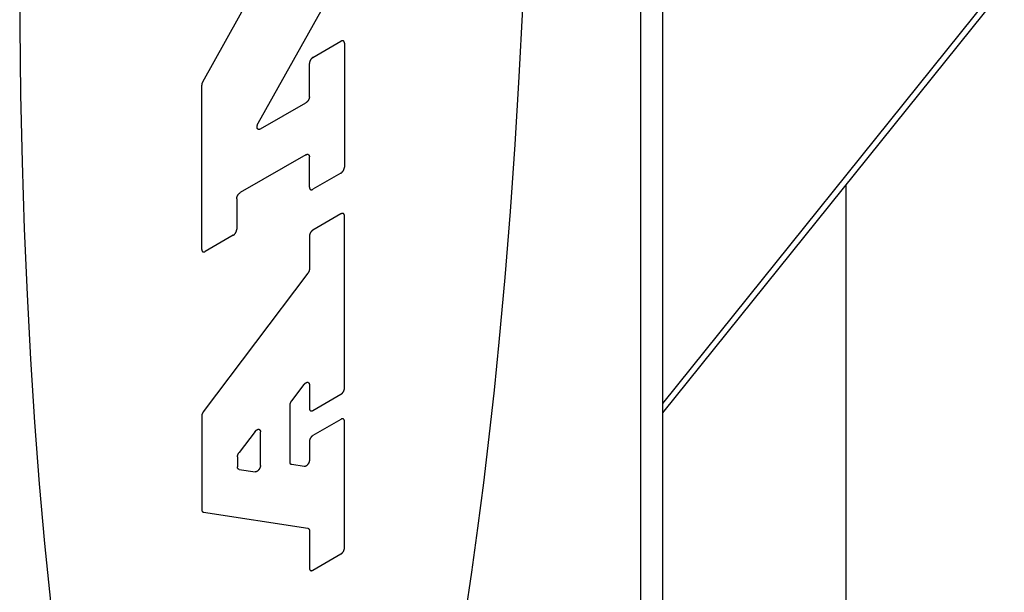
# Model space of a CAD drawing. Units: inches. Extents: x 0.4 to 16.6, y 0.6 to 10.4.
# Drawn here: x 14.3 to 14.6, y 7.7 to 7.8 of the extents above; entities that cross this region are included whole.
import ezdxf

# ---------------------------------------------------------------- set-up
doc = ezdxf.new("R2010")
doc.units = ezdxf.units.IN
doc.header["$LTSCALE"] = 0.935
doc.header["$MEASUREMENT"] = 0
doc.layers.get('0').update_dxf_attribs({"linetype": 'CONTINUOUS'})

msp = doc.modelspace()

# ---------------------------------------------------------------- linework, layer by layer
at = {"color": 7, "linetype": 'CONTINUOUS'}
for p, q in [((14.49169, 7.44923), (14.49169, 8.46182)), ((14.3726, 7.827), (14.39359, 7.86451)), ((14.40903, 7.85572), (14.38691, 7.81618)), ((14.49169, 7.74138), (14.57999, 7.85123)), ((14.40112, 7.8333), (14.40838, 7.83749)), ((14.40928, 7.83697), (14.40928, 7.80496)), ((14.40021, 7.82314), (14.40021, 7.83173)), ((14.37235, 7.78363), (14.37235, 7.82613)), ((14.38757, 7.81479), (14.39931, 7.82156)), ((14.39931, 7.80813), (14.38232, 7.79833)), ((14.40021, 7.79972), (14.40021, 7.80761)), ((14.40838, 7.80339), (14.40112, 7.7992)), ((14.53908, 7.56625), (14.53908, 7.80033)), ((14.38142, 7.79676), (14.38142, 7.78887)), ((14.40838, 7.79283), (14.40112, 7.78864)), ((14.40928, 7.74776), (14.40928, 7.7923)), ((14.38051, 7.7873), (14.37326, 7.78311)), ((14.40021, 7.78707), (14.40021, 7.7786)), ((14.3998, 7.77748), (14.37276, 7.74167)), ((14.39563, 7.74449), (14.39882, 7.74871)), ((14.40021, 7.74864), (14.40021, 7.74253)), ((14.40112, 7.742), (14.40838, 7.74619)), ((14.39522, 7.72862), (14.39522, 7.74338)), ((14.37235, 7.74055), (14.37235, 7.71636)), ((14.40838, 7.7397), (14.40112, 7.73552)), ((14.40928, 7.70645), (14.40928, 7.73918)), ((14.38614, 7.73656), (14.38203, 7.73112)), ((14.38754, 7.72779), (14.38754, 7.73649)), ((14.40021, 7.73395), (14.40021, 7.72917)), ((14.38162, 7.73), (14.38162, 7.72738)), ((14.38204, 7.72674), (14.38615, 7.7261)), ((14.39882, 7.72748), (14.39564, 7.72798)), ((14.37277, 7.71572), (14.39979, 7.71152)), ((14.40021, 7.71088), (14.40021, 7.70121)), ((14.40112, 7.70069), (14.40838, 7.70488))]:
    msp.add_line(p, q, dxfattribs=at)
at = {"color": 9, "linetype": 'CONTINUOUS'}
for p, q in [((14.48593, 7.4412), (14.48593, 8.45379)), ((14.49169, 7.74381), (14.57942, 7.85295)), ((14.53908, 7.56605), (14.53908, 7.80033))]:
    msp.add_line(p, q, dxfattribs=at)
at = {"color": 7, "linetype": 'CONTINUOUS'}
for points in [[(14.32526, 7.8681), (14.32526, 7.84136), (14.32547, 7.8237), (14.32586, 7.80621), (14.32642, 7.78895), (14.32715, 7.77196), (14.32804, 7.75529), (14.3291, 7.73897), (14.33032, 7.72306), (14.3317, 7.70759), (14.33324, 7.6926)], [(14.4406, 7.68911), (14.44224, 7.70021), (14.44382, 7.71159), (14.44531, 7.72325), (14.44673, 7.73514), (14.44806, 7.74728), (14.44931, 7.75962), (14.45085, 7.77638), (14.45223, 7.79344), (14.45345, 7.81077), (14.45451, 7.82831), (14.4554, 7.84601)], [(14.40928, 7.83697), (14.40928, 7.837), (14.40928, 7.83703), (14.40928, 7.83707), (14.40927, 7.8371), (14.40927, 7.83713), (14.40926, 7.83716), (14.40926, 7.83719), (14.40925, 7.83722), (14.40924, 7.83725), (14.40923, 7.83727), (14.40922, 7.8373), (14.40921, 7.83733), (14.4092, 7.83735), (14.40919, 7.83737), (14.40918, 7.8374), (14.40916, 7.83742), (14.40915, 7.83744), (14.40913, 7.83746), (14.40911, 7.83748), (14.40909, 7.83749), (14.40908, 7.83751), (14.40906, 7.83753), (14.40904, 7.83754), (14.40902, 7.83755), (14.409, 7.83756), (14.40897, 7.83757), (14.40895, 7.83758), (14.40893, 7.83759), (14.4089, 7.8376), (14.40888, 7.8376), (14.40885, 7.83761), (14.40883, 7.83761), (14.4088, 7.83761), (14.40878, 7.83761), (14.40875, 7.83761), (14.40872, 7.83761), (14.40869, 7.83761), (14.40867, 7.8376), (14.40864, 7.8376), (14.40861, 7.83759), (14.40858, 7.83758), (14.40855, 7.83757), (14.40852, 7.83756), (14.40849, 7.83755), (14.40846, 7.83754), (14.40843, 7.83752), (14.40841, 7.83751), (14.40838, 7.83749)], [(14.40112, 7.8333), (14.40109, 7.83328), (14.40106, 7.83326), (14.40103, 7.83324), (14.401, 7.83322), (14.40097, 7.8332), (14.40094, 7.83318), (14.40092, 7.83315), (14.40089, 7.83313), (14.40086, 7.8331), (14.40083, 7.83308), (14.4008, 7.83305), (14.40077, 7.83302), (14.40075, 7.83299), (14.40072, 7.83296), (14.40069, 7.83293), (14.40067, 7.8329), (14.40064, 7.83287), (14.40062, 7.83283), (14.40059, 7.8328), (14.40057, 7.83277), (14.40055, 7.83273), (14.40052, 7.8327), (14.4005, 7.83266), (14.40048, 7.83262), (14.40046, 7.83259), (14.40044, 7.83255), (14.40042, 7.83251), (14.4004, 7.83248), (14.40038, 7.83244), (14.40037, 7.8324), (14.40035, 7.83236), (14.40034, 7.83232), (14.40032, 7.83229), (14.40031, 7.83225), (14.4003, 7.83221), (14.40028, 7.83217), (14.40027, 7.83213), (14.40026, 7.83209), (14.40025, 7.83206), (14.40025, 7.83202), (14.40024, 7.83198), (14.40023, 7.83194), (14.40023, 7.83191), (14.40022, 7.83187), (14.40022, 7.83184), (14.40022, 7.8318), (14.40021, 7.83177), (14.40021, 7.83173)], [(14.3726, 7.827), (14.37259, 7.82697), (14.37257, 7.82695), (14.37256, 7.82692), (14.37255, 7.8269), (14.37253, 7.82687), (14.37252, 7.82684), (14.37251, 7.82682), (14.3725, 7.82679), (14.37249, 7.82676), (14.37247, 7.82673), (14.37246, 7.82671), (14.37245, 7.82668), (14.37244, 7.82665), (14.37244, 7.82663), (14.37243, 7.8266), (14.37242, 7.82657), (14.37241, 7.82655), (14.3724, 7.82652), (14.3724, 7.82649), (14.37239, 7.82647), (14.37238, 7.82644), (14.37238, 7.82641), (14.37237, 7.82639), (14.37237, 7.82636), (14.37237, 7.82633), (14.37236, 7.82631), (14.37236, 7.82628), (14.37236, 7.82626), (14.37235, 7.82623), (14.37235, 7.82621), (14.37235, 7.82618), (14.37235, 7.82616), (14.37235, 7.82613)], [(14.40021, 7.82314), (14.40021, 7.8231), (14.40021, 7.82307), (14.40021, 7.82303), (14.40021, 7.82299), (14.4002, 7.82296), (14.4002, 7.82292), (14.40019, 7.82288), (14.40018, 7.82285), (14.40018, 7.82281), (14.40017, 7.82277), (14.40016, 7.82273), (14.40015, 7.82269), (14.40013, 7.82266), (14.40012, 7.82262), (14.40011, 7.82258), (14.40009, 7.82254), (14.40008, 7.8225), (14.40006, 7.82247), (14.40004, 7.82243), (14.40003, 7.82239), (14.40001, 7.82235), (14.39999, 7.82232), (14.39997, 7.82228), (14.39995, 7.82224), (14.39993, 7.82221), (14.39991, 7.82217), (14.39988, 7.82213), (14.39986, 7.8221), (14.39984, 7.82207), (14.39981, 7.82203), (14.39979, 7.822), (14.39976, 7.82197), (14.39974, 7.82194), (14.39971, 7.8219), (14.39968, 7.82187), (14.39965, 7.82185), (14.39963, 7.82182), (14.3996, 7.82179), (14.39957, 7.82176), (14.39954, 7.82174), (14.39951, 7.82171), (14.39948, 7.82169), (14.39946, 7.82166), (14.39943, 7.82164), (14.3994, 7.82162), (14.39937, 7.8216), (14.39934, 7.82158), (14.39931, 7.82156)], [(14.38757, 7.81479), (14.38753, 7.81477), (14.3875, 7.81475), (14.38746, 7.81473), (14.38743, 7.81472), (14.38739, 7.81471), (14.38736, 7.81469), (14.38732, 7.81468), (14.38729, 7.81468), (14.38726, 7.81467), (14.38722, 7.81467), (14.38719, 7.81466), (14.38716, 7.81466), (14.38713, 7.81466), (14.3871, 7.81467), (14.38707, 7.81467), (14.38704, 7.81468), (14.38701, 7.81469), (14.38698, 7.8147), (14.38696, 7.81471), (14.38693, 7.81472), (14.38691, 7.81474), (14.38688, 7.81475), (14.38686, 7.81477), (14.38684, 7.81479), (14.38682, 7.81481), (14.3868, 7.81483), (14.38678, 7.81486), (14.38676, 7.81488), (14.38675, 7.81491), (14.38673, 7.81494), (14.38672, 7.81497), (14.38671, 7.815), (14.3867, 7.81503), (14.38669, 7.81507), (14.38668, 7.8151), (14.38667, 7.81514), (14.38667, 7.81518), (14.38666, 7.81521), (14.38666, 7.81525), (14.38666, 7.81529), (14.38666, 7.81533), (14.38666, 7.81538), (14.38666, 7.81542), (14.38667, 7.81546), (14.38667, 7.8155), (14.38668, 7.81555), (14.38669, 7.81559), (14.3867, 7.81564), (14.38671, 7.81568), (14.38672, 7.81573), (14.38674, 7.81577), (14.38675, 7.81582), (14.38677, 7.81586), (14.38678, 7.81591), (14.3868, 7.81595), (14.38682, 7.816), (14.38684, 7.81604), (14.38686, 7.81609), (14.38689, 7.81613), (14.38691, 7.81618)], [(14.39931, 7.80813), (14.39934, 7.80815), (14.39937, 7.80816), (14.3994, 7.80818), (14.39943, 7.80819), (14.39946, 7.8082), (14.39948, 7.80821), (14.39951, 7.80822), (14.39954, 7.80823), (14.39957, 7.80824), (14.3996, 7.80825), (14.39963, 7.80825), (14.39965, 7.80825), (14.39968, 7.80826), (14.39971, 7.80826), (14.39974, 7.80826), (14.39976, 7.80825), (14.39979, 7.80825), (14.39981, 7.80825), (14.39984, 7.80824), (14.39986, 7.80823), (14.39988, 7.80823), (14.39991, 7.80822), (14.39993, 7.80821), (14.39995, 7.8082), (14.39997, 7.80818), (14.39999, 7.80817), (14.40001, 7.80815), (14.40003, 7.80814), (14.40004, 7.80812), (14.40006, 7.8081), (14.40008, 7.80808), (14.40009, 7.80806), (14.40011, 7.80804), (14.40012, 7.80802), (14.40013, 7.80799), (14.40015, 7.80797), (14.40016, 7.80794), (14.40017, 7.80792), (14.40018, 7.80789), (14.40018, 7.80786), (14.40019, 7.80783), (14.4002, 7.8078), (14.4002, 7.80777), (14.40021, 7.80774), (14.40021, 7.80771), (14.40021, 7.80768), (14.40021, 7.80764), (14.40021, 7.80761)], [(14.40838, 7.80339), (14.40841, 7.8034), (14.40843, 7.80342), (14.40846, 7.80344), (14.40849, 7.80346), (14.40852, 7.80348), (14.40855, 7.80351), (14.40858, 7.80353), (14.40861, 7.80356), (14.40864, 7.80358), (14.40867, 7.80361), (14.40869, 7.80364), (14.40872, 7.80367), (14.40875, 7.80369), (14.40878, 7.80372), (14.4088, 7.80376), (14.40883, 7.80379), (14.40885, 7.80382), (14.40888, 7.80385), (14.4089, 7.80389), (14.40893, 7.80392), (14.40895, 7.80396), (14.40897, 7.80399), (14.409, 7.80403), (14.40902, 7.80406), (14.40904, 7.8041), (14.40906, 7.80414), (14.40908, 7.80417), (14.40909, 7.80421), (14.40911, 7.80425), (14.40913, 7.80429), (14.40915, 7.80432), (14.40916, 7.80436), (14.40918, 7.8044), (14.40919, 7.80444), (14.4092, 7.80448), (14.40921, 7.80452), (14.40922, 7.80455), (14.40923, 7.80459), (14.40924, 7.80463), (14.40925, 7.80467), (14.40926, 7.8047), (14.40926, 7.80474), (14.40927, 7.80478), (14.40927, 7.80481), (14.40928, 7.80485), (14.40928, 7.80489), (14.40928, 7.80492), (14.40928, 7.80496)], [(14.38142, 7.79676), (14.38142, 7.79679), (14.38142, 7.79683), (14.38142, 7.79686), (14.38143, 7.7969), (14.38143, 7.79693), (14.38144, 7.79697), (14.38144, 7.79701), (14.38145, 7.79705), (14.38146, 7.79708), (14.38147, 7.79712), (14.38148, 7.79716), (14.38149, 7.7972), (14.3815, 7.79724), (14.38151, 7.79727), (14.38152, 7.79731), (14.38154, 7.79735), (14.38155, 7.79739), (14.38157, 7.79743), (14.38159, 7.79746), (14.38161, 7.7975), (14.38162, 7.79754), (14.38164, 7.79758), (14.38166, 7.79761), (14.38168, 7.79765), (14.3817, 7.79769), (14.38173, 7.79772), (14.38175, 7.79776), (14.38177, 7.79779), (14.3818, 7.79783), (14.38182, 7.79786), (14.38185, 7.79789), (14.38187, 7.79793), (14.3819, 7.79796), (14.38192, 7.79799), (14.38195, 7.79802), (14.38198, 7.79805), (14.38201, 7.79808), (14.38203, 7.7981), (14.38206, 7.79813), (14.38209, 7.79816), (14.38212, 7.79818), (14.38215, 7.79821), (14.38218, 7.79823), (14.38221, 7.79825), (14.38224, 7.79827), (14.38227, 7.79829), (14.38229, 7.79831), (14.38232, 7.79833)], [(14.40021, 7.79972), (14.40021, 7.79969), (14.40022, 7.79965), (14.40022, 7.79962), (14.40022, 7.79959), (14.40023, 7.79956), (14.40023, 7.79953), (14.40024, 7.7995), (14.40025, 7.79947), (14.40025, 7.79944), (14.40026, 7.79941), (14.40027, 7.79939), (14.40028, 7.79936), (14.4003, 7.79934), (14.40031, 7.79931), (14.40032, 7.79929), (14.40034, 7.79927), (14.40035, 7.79925), (14.40037, 7.79923), (14.40038, 7.79921), (14.4004, 7.79919), (14.40042, 7.79918), (14.40044, 7.79916), (14.40046, 7.79915), (14.40048, 7.79913), (14.4005, 7.79912), (14.40052, 7.79911), (14.40055, 7.7991), (14.40057, 7.79909), (14.40059, 7.79909), (14.40062, 7.79908), (14.40064, 7.79908), (14.40067, 7.79908), (14.40069, 7.79907), (14.40072, 7.79907), (14.40075, 7.79907), (14.40077, 7.79908), (14.4008, 7.79908), (14.40083, 7.79908), (14.40086, 7.79909), (14.40089, 7.7991), (14.40092, 7.79911), (14.40094, 7.79912), (14.40097, 7.79913), (14.401, 7.79914), (14.40103, 7.79915), (14.40106, 7.79917), (14.40109, 7.79918), (14.40112, 7.7992)], [(14.40928, 7.7923), (14.40928, 7.79234), (14.40928, 7.79237), (14.40928, 7.7924), (14.40927, 7.79243), (14.40927, 7.79247), (14.40926, 7.7925), (14.40926, 7.79253), (14.40925, 7.79256), (14.40924, 7.79258), (14.40923, 7.79261), (14.40922, 7.79264), (14.40921, 7.79266), (14.4092, 7.79269), (14.40919, 7.79271), (14.40918, 7.79273), (14.40916, 7.79276), (14.40915, 7.79278), (14.40913, 7.7928), (14.40911, 7.79281), (14.40909, 7.79283), (14.40908, 7.79285), (14.40906, 7.79286), (14.40904, 7.79288), (14.40902, 7.79289), (14.409, 7.7929), (14.40897, 7.79291), (14.40895, 7.79292), (14.40893, 7.79293), (14.4089, 7.79294), (14.40888, 7.79294), (14.40885, 7.79294), (14.40883, 7.79295), (14.4088, 7.79295), (14.40878, 7.79295), (14.40875, 7.79295), (14.40872, 7.79295), (14.40869, 7.79294), (14.40867, 7.79294), (14.40864, 7.79293), (14.40861, 7.79293), (14.40858, 7.79292), (14.40855, 7.79291), (14.40852, 7.7929), (14.40849, 7.79289), (14.40846, 7.79287), (14.40843, 7.79286), (14.40841, 7.79284), (14.40838, 7.79283)], [(14.38051, 7.7873), (14.38054, 7.78732), (14.38057, 7.78733), (14.3806, 7.78735), (14.38063, 7.78738), (14.38066, 7.7874), (14.38069, 7.78742), (14.38072, 7.78744), (14.38075, 7.78747), (14.38077, 7.7875), (14.3808, 7.78752), (14.38083, 7.78755), (14.38086, 7.78758), (14.38089, 7.78761), (14.38091, 7.78764), (14.38094, 7.78767), (14.38096, 7.7877), (14.38099, 7.78773), (14.38101, 7.78777), (14.38104, 7.7878), (14.38106, 7.78783), (14.38109, 7.78787), (14.38111, 7.7879), (14.38113, 7.78794), (14.38115, 7.78797), (14.38117, 7.78801), (14.38119, 7.78805), (14.38121, 7.78809), (14.38123, 7.78812), (14.38125, 7.78816), (14.38126, 7.7882), (14.38128, 7.78824), (14.3813, 7.78827), (14.38131, 7.78831), (14.38132, 7.78835), (14.38134, 7.78839), (14.38135, 7.78843), (14.38136, 7.78847), (14.38137, 7.7885), (14.38138, 7.78854), (14.38139, 7.78858), (14.38139, 7.78862), (14.3814, 7.78865), (14.38141, 7.78869), (14.38141, 7.78873), (14.38141, 7.78876), (14.38142, 7.7888), (14.38142, 7.78883), (14.38142, 7.78887)], [(14.40112, 7.78864), (14.40109, 7.78862), (14.40106, 7.7886), (14.40103, 7.78858), (14.401, 7.78856), (14.40097, 7.78854), (14.40094, 7.78852), (14.40092, 7.78849), (14.40089, 7.78847), (14.40086, 7.78844), (14.40083, 7.78841), (14.4008, 7.78839), (14.40077, 7.78836), (14.40075, 7.78833), (14.40072, 7.7883), (14.40069, 7.78827), (14.40067, 7.78824), (14.40064, 7.7882), (14.40062, 7.78817), (14.40059, 7.78814), (14.40057, 7.7881), (14.40055, 7.78807), (14.40052, 7.78803), (14.4005, 7.788), (14.40048, 7.78796), (14.40046, 7.78792), (14.40044, 7.78789), (14.40042, 7.78785), (14.4004, 7.78781), (14.40038, 7.78778), (14.40037, 7.78774), (14.40035, 7.7877), (14.40034, 7.78766), (14.40032, 7.78762), (14.40031, 7.78758), (14.4003, 7.78755), (14.40028, 7.78751), (14.40027, 7.78747), (14.40026, 7.78743), (14.40025, 7.78739), (14.40025, 7.78736), (14.40024, 7.78732), (14.40023, 7.78728), (14.40023, 7.78725), (14.40022, 7.78721), (14.40022, 7.78717), (14.40022, 7.78714), (14.40021, 7.7871), (14.40021, 7.78707)], [(14.37235, 7.78363), (14.37235, 7.7836), (14.37235, 7.78357), (14.37235, 7.78353), (14.37236, 7.7835), (14.37236, 7.78347), (14.37237, 7.78344), (14.37237, 7.78341), (14.37238, 7.78338), (14.37239, 7.78335), (14.3724, 7.78332), (14.37241, 7.7833), (14.37242, 7.78327), (14.37243, 7.78325), (14.37244, 7.78322), (14.37246, 7.7832), (14.37247, 7.78318), (14.37249, 7.78316), (14.3725, 7.78314), (14.37252, 7.78312), (14.37254, 7.7831), (14.37256, 7.78309), (14.37258, 7.78307), (14.3726, 7.78306), (14.37262, 7.78305), (14.37264, 7.78303), (14.37266, 7.78302), (14.37268, 7.78302), (14.3727, 7.78301), (14.37273, 7.783), (14.37275, 7.783), (14.37278, 7.78299), (14.3728, 7.78299), (14.37283, 7.78299), (14.37286, 7.78299), (14.37288, 7.78299), (14.37291, 7.78299), (14.37294, 7.78299), (14.37297, 7.783), (14.37299, 7.783), (14.37302, 7.78301), (14.37305, 7.78302), (14.37308, 7.78303), (14.37311, 7.78304), (14.37314, 7.78305), (14.37317, 7.78306), (14.3732, 7.78308), (14.37323, 7.78309), (14.37326, 7.78311)], [(14.40021, 7.7786), (14.40021, 7.77857), (14.40021, 7.77855), (14.40021, 7.77852), (14.40021, 7.77849), (14.40021, 7.77846), (14.4002, 7.77843), (14.4002, 7.77841), (14.4002, 7.77838), (14.40019, 7.77835), (14.40019, 7.77832), (14.40018, 7.77829), (14.40017, 7.77826), (14.40016, 7.77823), (14.40016, 7.7782), (14.40015, 7.77817), (14.40014, 7.77814), (14.40013, 7.77811), (14.40012, 7.77808), (14.40011, 7.77805), (14.4001, 7.77802), (14.40009, 7.77799), (14.40007, 7.77796), (14.40006, 7.77793), (14.40005, 7.7779), (14.40004, 7.77787), (14.40002, 7.77784), (14.40001, 7.77781), (14.39999, 7.77778), (14.39998, 7.77776), (14.39996, 7.77773), (14.39994, 7.7777), (14.39993, 7.77767), (14.39991, 7.77764), (14.39989, 7.77761), (14.39988, 7.77759), (14.39986, 7.77756), (14.39984, 7.77753), (14.39982, 7.77751), (14.3998, 7.77748)], [(14.39882, 7.74871), (14.39884, 7.74875), (14.39887, 7.74878), (14.3989, 7.74882), (14.39893, 7.74885), (14.39896, 7.74888), (14.39899, 7.74891), (14.39902, 7.74894), (14.39905, 7.74897), (14.39908, 7.749), (14.39911, 7.74903), (14.39914, 7.74905), (14.39918, 7.74908), (14.39921, 7.7491), (14.39924, 7.74912), (14.39927, 7.74914), (14.39931, 7.74916), (14.39934, 7.74918), (14.39937, 7.7492), (14.3994, 7.74921), (14.39943, 7.74923), (14.39947, 7.74924), (14.3995, 7.74925), (14.39953, 7.74926), (14.39956, 7.74927), (14.39959, 7.74928), (14.39962, 7.74928), (14.39965, 7.74928), (14.39968, 7.74929), (14.39971, 7.74929), (14.39974, 7.74929), (14.39977, 7.74928), (14.3998, 7.74928), (14.39982, 7.74928), (14.39985, 7.74927), (14.39988, 7.74926), (14.3999, 7.74925), (14.39992, 7.74924), (14.39995, 7.74923), (14.39997, 7.74922), (14.39999, 7.7492), (14.40001, 7.74918), (14.40003, 7.74917), (14.40005, 7.74915), (14.40007, 7.74912), (14.40009, 7.7491), (14.4001, 7.74908), (14.40012, 7.74906), (14.40013, 7.74903), (14.40014, 7.749), (14.40016, 7.74897), (14.40017, 7.74895), (14.40018, 7.74892), (14.40019, 7.74888), (14.40019, 7.74885), (14.4002, 7.74882), (14.4002, 7.74879), (14.40021, 7.74875), (14.40021, 7.74872), (14.40021, 7.74868), (14.40021, 7.74864)], [(14.40838, 7.74619), (14.40841, 7.74621), (14.40843, 7.74623), (14.40846, 7.74625), (14.40849, 7.74627), (14.40852, 7.74629), (14.40855, 7.74631), (14.40858, 7.74634), (14.40861, 7.74636), (14.40864, 7.74639), (14.40867, 7.74642), (14.40869, 7.74644), (14.40872, 7.74647), (14.40875, 7.7465), (14.40878, 7.74653), (14.4088, 7.74656), (14.40883, 7.74659), (14.40885, 7.74663), (14.40888, 7.74666), (14.4089, 7.74669), (14.40893, 7.74673), (14.40895, 7.74676), (14.40897, 7.7468), (14.409, 7.74683), (14.40902, 7.74687), (14.40904, 7.74691), (14.40906, 7.74694), (14.40908, 7.74698), (14.40909, 7.74702), (14.40911, 7.74706), (14.40913, 7.74709), (14.40915, 7.74713), (14.40916, 7.74717), (14.40918, 7.74721), (14.40919, 7.74725), (14.4092, 7.74728), (14.40921, 7.74732), (14.40922, 7.74736), (14.40923, 7.7474), (14.40924, 7.74744), (14.40925, 7.74747), (14.40926, 7.74751), (14.40926, 7.74755), (14.40927, 7.74759), (14.40927, 7.74762), (14.40928, 7.74766), (14.40928, 7.74769), (14.40928, 7.74773), (14.40928, 7.74776)], [(14.39522, 7.74338), (14.39522, 7.7434), (14.39522, 7.74343), (14.39522, 7.74346), (14.39522, 7.74349), (14.39522, 7.74351), (14.39523, 7.74354), (14.39523, 7.74357), (14.39523, 7.7436), (14.39524, 7.74363), (14.39525, 7.74366), (14.39525, 7.74369), (14.39526, 7.74372), (14.39527, 7.74375), (14.39527, 7.74378), (14.39528, 7.74381), (14.39529, 7.74383), (14.3953, 7.74386), (14.39531, 7.74389), (14.39532, 7.74392), (14.39533, 7.74395), (14.39534, 7.74398), (14.39536, 7.74401), (14.39537, 7.74404), (14.39538, 7.74407), (14.39539, 7.7441), (14.39541, 7.74413), (14.39542, 7.74416), (14.39544, 7.74419), (14.39545, 7.74422), (14.39547, 7.74425), (14.39549, 7.74428), (14.3955, 7.7443), (14.39552, 7.74433), (14.39554, 7.74436), (14.39555, 7.74439), (14.39557, 7.74441), (14.39559, 7.74444), (14.39561, 7.74447), (14.39563, 7.74449)], [(14.37276, 7.74167), (14.37274, 7.74164), (14.37273, 7.74162), (14.37271, 7.74159), (14.37269, 7.74156), (14.37267, 7.74154), (14.37265, 7.74151), (14.37264, 7.74148), (14.37262, 7.74145), (14.3726, 7.74142), (14.37259, 7.7414), (14.37257, 7.74137), (14.37256, 7.74134), (14.37254, 7.74131), (14.37253, 7.74128), (14.37252, 7.74125), (14.3725, 7.74122), (14.37249, 7.74119), (14.37248, 7.74116), (14.37247, 7.74113), (14.37245, 7.7411), (14.37244, 7.74107), (14.37243, 7.74104), (14.37242, 7.74101), (14.37242, 7.74098), (14.37241, 7.74095), (14.3724, 7.74092), (14.37239, 7.74089), (14.37239, 7.74086), (14.37238, 7.74083), (14.37237, 7.7408), (14.37237, 7.74077), (14.37236, 7.74075), (14.37236, 7.74072), (14.37236, 7.74069), (14.37235, 7.74066), (14.37235, 7.74063), (14.37235, 7.74061), (14.37235, 7.74058), (14.37235, 7.74055)], [(14.40021, 7.74253), (14.40021, 7.74249), (14.40022, 7.74246), (14.40022, 7.74243), (14.40022, 7.7424), (14.40023, 7.74236), (14.40023, 7.74233), (14.40024, 7.7423), (14.40025, 7.74227), (14.40025, 7.74225), (14.40026, 7.74222), (14.40027, 7.74219), (14.40028, 7.74217), (14.4003, 7.74214), (14.40031, 7.74212), (14.40032, 7.7421), (14.40034, 7.74207), (14.40035, 7.74205), (14.40037, 7.74203), (14.40038, 7.74202), (14.4004, 7.742), (14.40042, 7.74198), (14.40044, 7.74197), (14.40046, 7.74195), (14.40048, 7.74194), (14.4005, 7.74193), (14.40052, 7.74192), (14.40055, 7.74191), (14.40057, 7.7419), (14.40059, 7.7419), (14.40062, 7.74189), (14.40064, 7.74189), (14.40067, 7.74188), (14.40069, 7.74188), (14.40072, 7.74188), (14.40075, 7.74188), (14.40077, 7.74188), (14.4008, 7.74189), (14.40083, 7.74189), (14.40086, 7.7419), (14.40089, 7.7419), (14.40092, 7.74191), (14.40094, 7.74192), (14.40097, 7.74193), (14.401, 7.74195), (14.40103, 7.74196), (14.40106, 7.74197), (14.40109, 7.74199), (14.40112, 7.742)], [(14.40928, 7.73918), (14.40928, 7.73921), (14.40928, 7.73925), (14.40928, 7.73928), (14.40927, 7.73931), (14.40927, 7.73934), (14.40926, 7.73938), (14.40926, 7.7394), (14.40925, 7.73943), (14.40924, 7.73946), (14.40923, 7.73949), (14.40922, 7.73952), (14.40921, 7.73954), (14.4092, 7.73957), (14.40919, 7.73959), (14.40918, 7.73961), (14.40916, 7.73963), (14.40915, 7.73965), (14.40913, 7.73967), (14.40911, 7.73969), (14.40909, 7.73971), (14.40908, 7.73973), (14.40906, 7.73974), (14.40904, 7.73976), (14.40902, 7.73977), (14.409, 7.73978), (14.40897, 7.73979), (14.40895, 7.7398), (14.40893, 7.73981), (14.4089, 7.73981), (14.40888, 7.73982), (14.40885, 7.73982), (14.40883, 7.73983), (14.4088, 7.73983), (14.40878, 7.73983), (14.40875, 7.73983), (14.40872, 7.73982), (14.40869, 7.73982), (14.40867, 7.73982), (14.40864, 7.73981), (14.40861, 7.7398), (14.40858, 7.7398), (14.40855, 7.73979), (14.40852, 7.73978), (14.40849, 7.73976), (14.40846, 7.73975), (14.40843, 7.73974), (14.40841, 7.73972), (14.40838, 7.7397)], [(14.38614, 7.73656), (14.38617, 7.73659), (14.3862, 7.73663), (14.38623, 7.73666), (14.38625, 7.7367), (14.38628, 7.73673), (14.38631, 7.73676), (14.38634, 7.73679), (14.38638, 7.73682), (14.38641, 7.73685), (14.38644, 7.73687), (14.38647, 7.7369), (14.3865, 7.73692), (14.38653, 7.73695), (14.38657, 7.73697), (14.3866, 7.73699), (14.38663, 7.73701), (14.38666, 7.73703), (14.3867, 7.73705), (14.38673, 7.73706), (14.38676, 7.73707), (14.38679, 7.73709), (14.38682, 7.7371), (14.38686, 7.73711), (14.38689, 7.73712), (14.38692, 7.73712), (14.38695, 7.73713), (14.38698, 7.73713), (14.38701, 7.73713), (14.38704, 7.73713), (14.38707, 7.73713), (14.38709, 7.73713), (14.38712, 7.73713), (14.38715, 7.73712), (14.38718, 7.73712), (14.3872, 7.73711), (14.38723, 7.7371), (14.38725, 7.73709), (14.38727, 7.73708), (14.3873, 7.73706), (14.38732, 7.73705), (14.38734, 7.73703), (14.38736, 7.73701), (14.38738, 7.73699), (14.3874, 7.73697), (14.38741, 7.73695), (14.38743, 7.73693), (14.38744, 7.7369), (14.38746, 7.73688), (14.38747, 7.73685), (14.38748, 7.73682), (14.38749, 7.73679), (14.3875, 7.73676), (14.38751, 7.73673), (14.38752, 7.7367), (14.38753, 7.73667), (14.38753, 7.73663), (14.38753, 7.7366), (14.38754, 7.73656), (14.38754, 7.73652), (14.38754, 7.73649)], [(14.40112, 7.73552), (14.40109, 7.7355), (14.40106, 7.73548), (14.40103, 7.73546), (14.401, 7.73544), (14.40097, 7.73542), (14.40094, 7.73539), (14.40092, 7.73537), (14.40089, 7.73534), (14.40086, 7.73532), (14.40083, 7.73529), (14.4008, 7.73526), (14.40077, 7.73524), (14.40075, 7.73521), (14.40072, 7.73518), (14.40069, 7.73515), (14.40067, 7.73511), (14.40064, 7.73508), (14.40062, 7.73505), (14.40059, 7.73502), (14.40057, 7.73498), (14.40055, 7.73495), (14.40052, 7.73491), (14.4005, 7.73488), (14.40048, 7.73484), (14.40046, 7.7348), (14.40044, 7.73477), (14.40042, 7.73473), (14.4004, 7.73469), (14.40038, 7.73465), (14.40037, 7.73462), (14.40035, 7.73458), (14.40034, 7.73454), (14.40032, 7.7345), (14.40031, 7.73446), (14.4003, 7.73442), (14.40028, 7.73439), (14.40027, 7.73435), (14.40026, 7.73431), (14.40025, 7.73427), (14.40025, 7.73423), (14.40024, 7.7342), (14.40023, 7.73416), (14.40023, 7.73412), (14.40022, 7.73409), (14.40022, 7.73405), (14.40022, 7.73402), (14.40021, 7.73398), (14.40021, 7.73395)], [(14.38162, 7.73), (14.38162, 7.73002), (14.38162, 7.73005), (14.38162, 7.73008), (14.38162, 7.73011), (14.38162, 7.73014), (14.38163, 7.73016), (14.38163, 7.73019), (14.38164, 7.73022), (14.38164, 7.73025), (14.38165, 7.73028), (14.38165, 7.73031), (14.38166, 7.73034), (14.38167, 7.73037), (14.38167, 7.7304), (14.38168, 7.73043), (14.38169, 7.73046), (14.3817, 7.73049), (14.38171, 7.73052), (14.38172, 7.73055), (14.38173, 7.73058), (14.38174, 7.73061), (14.38176, 7.73064), (14.38177, 7.73067), (14.38178, 7.7307), (14.3818, 7.73072), (14.38181, 7.73075), (14.38182, 7.73078), (14.38184, 7.73081), (14.38185, 7.73084), (14.38187, 7.73087), (14.38189, 7.7309), (14.3819, 7.73093), (14.38192, 7.73095), (14.38194, 7.73098), (14.38196, 7.73101), (14.38197, 7.73104), (14.38199, 7.73106), (14.38201, 7.73109), (14.38203, 7.73112)], [(14.39564, 7.72798), (14.39562, 7.72798), (14.3956, 7.72799), (14.39558, 7.72799), (14.39556, 7.728), (14.39554, 7.728), (14.39552, 7.72801), (14.39551, 7.72802), (14.39549, 7.72803), (14.39547, 7.72804), (14.39546, 7.72805), (14.39544, 7.72806), (14.39543, 7.72807), (14.39541, 7.72808), (14.3954, 7.7281), (14.39538, 7.72811), (14.39537, 7.72812), (14.39536, 7.72814), (14.39535, 7.72816), (14.39533, 7.72817), (14.39532, 7.72819), (14.39531, 7.72821), (14.3953, 7.72823), (14.39529, 7.72824), (14.39528, 7.72826), (14.39527, 7.72828), (14.39527, 7.7283), (14.39526, 7.72833), (14.39525, 7.72835), (14.39525, 7.72837), (14.39524, 7.72839), (14.39524, 7.72842), (14.39523, 7.72844), (14.39523, 7.72847), (14.39522, 7.72849), (14.39522, 7.72852), (14.39522, 7.72854), (14.39522, 7.72857), (14.39522, 7.72859), (14.39522, 7.72862)], [(14.40021, 7.72917), (14.40021, 7.72913), (14.40021, 7.72909), (14.40021, 7.72905), (14.4002, 7.72901), (14.4002, 7.72897), (14.40019, 7.72893), (14.40018, 7.72888), (14.40017, 7.72884), (14.40016, 7.7288), (14.40015, 7.72875), (14.40014, 7.72871), (14.40012, 7.72866), (14.40011, 7.72862), (14.40009, 7.72858), (14.40007, 7.72853), (14.40006, 7.72849), (14.40004, 7.72845), (14.40002, 7.7284), (14.39999, 7.72836), (14.39997, 7.72832), (14.39995, 7.72828), (14.39992, 7.72824), (14.3999, 7.7282), (14.39987, 7.72816), (14.39984, 7.72812), (14.39982, 7.72808), (14.39979, 7.72804), (14.39976, 7.728), (14.39973, 7.72797), (14.3997, 7.72793), (14.39967, 7.7279), (14.39964, 7.72786), (14.3996, 7.72783), (14.39957, 7.7278), (14.39954, 7.72777), (14.39951, 7.72774), (14.39947, 7.72772), (14.39944, 7.72769), (14.39941, 7.72767), (14.39937, 7.72764), (14.39934, 7.72762), (14.3993, 7.7276), (14.39927, 7.72758), (14.39924, 7.72756), (14.3992, 7.72755), (14.39917, 7.72753), (14.39914, 7.72752), (14.3991, 7.72751), (14.39907, 7.7275), (14.39904, 7.72749), (14.399, 7.72749), (14.39897, 7.72748), (14.39894, 7.72748), (14.39891, 7.72748), (14.39888, 7.72748), (14.39885, 7.72748), (14.39882, 7.72748)], [(14.38204, 7.72674), (14.38202, 7.72674), (14.382, 7.72675), (14.38198, 7.72675), (14.38196, 7.72676), (14.38194, 7.72677), (14.38193, 7.72677), (14.38191, 7.72678), (14.38189, 7.72679), (14.38188, 7.7268), (14.38186, 7.72681), (14.38184, 7.72682), (14.38183, 7.72683), (14.38181, 7.72685), (14.3818, 7.72686), (14.38179, 7.72687), (14.38177, 7.72689), (14.38176, 7.7269), (14.38175, 7.72692), (14.38174, 7.72693), (14.38172, 7.72695), (14.38171, 7.72697), (14.3817, 7.72699), (14.38169, 7.72701), (14.38168, 7.72703), (14.38168, 7.72705), (14.38167, 7.72707), (14.38166, 7.72709), (14.38165, 7.72711), (14.38165, 7.72713), (14.38164, 7.72716), (14.38164, 7.72718), (14.38163, 7.7272), (14.38163, 7.72723), (14.38162, 7.72725), (14.38162, 7.72728), (14.38162, 7.7273), (14.38162, 7.72733), (14.38162, 7.72736), (14.38162, 7.72738)], [(14.38754, 7.72779), (14.38754, 7.72775), (14.38754, 7.72771), (14.38753, 7.72767), (14.38753, 7.72763), (14.38752, 7.72759), (14.38752, 7.72754), (14.38751, 7.7275), (14.3875, 7.72746), (14.38749, 7.72741), (14.38748, 7.72737), (14.38746, 7.72733), (14.38745, 7.72728), (14.38743, 7.72724), (14.38742, 7.7272), (14.3874, 7.72715), (14.38738, 7.72711), (14.38736, 7.72707), (14.38734, 7.72702), (14.38732, 7.72698), (14.3873, 7.72694), (14.38727, 7.7269), (14.38725, 7.72685), (14.38722, 7.72681), (14.3872, 7.72677), (14.38717, 7.72673), (14.38714, 7.7267), (14.38711, 7.72666), (14.38708, 7.72662), (14.38705, 7.72659), (14.38702, 7.72655), (14.38699, 7.72652), (14.38696, 7.72648), (14.38693, 7.72645), (14.3869, 7.72642), (14.38687, 7.72639), (14.38683, 7.72636), (14.3868, 7.72633), (14.38677, 7.72631), (14.38673, 7.72628), (14.3867, 7.72626), (14.38666, 7.72624), (14.38663, 7.72622), (14.3866, 7.7262), (14.38656, 7.72618), (14.38653, 7.72617), (14.3865, 7.72615), (14.38646, 7.72614), (14.38643, 7.72613), (14.3864, 7.72612), (14.38636, 7.72611), (14.38633, 7.72611), (14.3863, 7.7261), (14.38627, 7.7261), (14.38624, 7.7261), (14.38621, 7.7261), (14.38618, 7.7261), (14.38615, 7.7261)], [(14.37235, 7.71636), (14.37235, 7.71634), (14.37235, 7.71631), (14.37235, 7.71628), (14.37235, 7.71626), (14.37236, 7.71623), (14.37236, 7.71621), (14.37236, 7.71618), (14.37237, 7.71616), (14.37237, 7.71614), (14.37238, 7.71611), (14.37239, 7.71609), (14.37239, 7.71607), (14.3724, 7.71605), (14.37241, 7.71603), (14.37242, 7.71601), (14.37243, 7.71599), (14.37244, 7.71597), (14.37245, 7.71595), (14.37246, 7.71593), (14.37247, 7.71591), (14.37248, 7.7159), (14.37249, 7.71588), (14.3725, 7.71587), (14.37252, 7.71585), (14.37253, 7.71584), (14.37255, 7.71583), (14.37256, 7.71581), (14.37258, 7.7158), (14.37259, 7.71579), (14.37261, 7.71578), (14.37262, 7.71577), (14.37264, 7.71576), (14.37266, 7.71575), (14.37268, 7.71575), (14.37269, 7.71574), (14.37271, 7.71573), (14.37273, 7.71573), (14.37275, 7.71573), (14.37277, 7.71572)], [(14.39979, 7.71152), (14.39981, 7.71152), (14.39983, 7.71152), (14.39985, 7.71151), (14.39987, 7.71151), (14.39989, 7.7115), (14.39991, 7.71149), (14.39992, 7.71148), (14.39994, 7.71147), (14.39996, 7.71147), (14.39997, 7.71146), (14.39999, 7.71144), (14.4, 7.71143), (14.40002, 7.71142), (14.40003, 7.71141), (14.40005, 7.71139), (14.40006, 7.71138), (14.40007, 7.71136), (14.40008, 7.71135), (14.4001, 7.71133), (14.40011, 7.71131), (14.40012, 7.7113), (14.40013, 7.71128), (14.40014, 7.71126), (14.40015, 7.71124), (14.40016, 7.71122), (14.40016, 7.7112), (14.40017, 7.71118), (14.40018, 7.71115), (14.40018, 7.71113), (14.40019, 7.71111), (14.4002, 7.71109), (14.4002, 7.71106), (14.4002, 7.71104), (14.40021, 7.71101), (14.40021, 7.71099), (14.40021, 7.71096), (14.40021, 7.71094), (14.40021, 7.71091), (14.40021, 7.71088)], [(14.40838, 7.70488), (14.40841, 7.70489), (14.40843, 7.70491), (14.40846, 7.70493), (14.40849, 7.70495), (14.40852, 7.70498), (14.40855, 7.705), (14.40858, 7.70502), (14.40861, 7.70505), (14.40864, 7.70507), (14.40867, 7.7051), (14.40869, 7.70513), (14.40872, 7.70516), (14.40875, 7.70519), (14.40878, 7.70522), (14.4088, 7.70525), (14.40883, 7.70528), (14.40885, 7.70531), (14.40888, 7.70534), (14.4089, 7.70538), (14.40893, 7.70541), (14.40895, 7.70545), (14.40897, 7.70548), (14.409, 7.70552), (14.40902, 7.70555), (14.40904, 7.70559), (14.40906, 7.70563), (14.40908, 7.70566), (14.40909, 7.7057), (14.40911, 7.70574), (14.40913, 7.70578), (14.40915, 7.70581), (14.40916, 7.70585), (14.40918, 7.70589), (14.40919, 7.70593), (14.4092, 7.70597), (14.40921, 7.70601), (14.40922, 7.70604), (14.40923, 7.70608), (14.40924, 7.70612), (14.40925, 7.70616), (14.40926, 7.7062), (14.40926, 7.70623), (14.40927, 7.70627), (14.40927, 7.70631), (14.40928, 7.70634), (14.40928, 7.70638), (14.40928, 7.70641), (14.40928, 7.70645)], [(14.40021, 7.70121), (14.40021, 7.70118), (14.40022, 7.70114), (14.40022, 7.70111), (14.40022, 7.70108), (14.40023, 7.70105), (14.40023, 7.70102), (14.40024, 7.70099), (14.40025, 7.70096), (14.40025, 7.70093), (14.40026, 7.7009), (14.40027, 7.70088), (14.40028, 7.70085), (14.4003, 7.70083), (14.40031, 7.7008), (14.40032, 7.70078), (14.40034, 7.70076), (14.40035, 7.70074), (14.40037, 7.70072), (14.40038, 7.7007), (14.4004, 7.70068), (14.40042, 7.70067), (14.40044, 7.70065), (14.40046, 7.70064), (14.40048, 7.70062), (14.4005, 7.70061), (14.40052, 7.7006), (14.40055, 7.70059), (14.40057, 7.70059), (14.40059, 7.70058), (14.40062, 7.70057), (14.40064, 7.70057), (14.40067, 7.70057), (14.40069, 7.70056), (14.40072, 7.70056), (14.40075, 7.70057), (14.40077, 7.70057), (14.4008, 7.70057), (14.40083, 7.70058), (14.40086, 7.70058), (14.40089, 7.70059), (14.40092, 7.7006), (14.40094, 7.70061), (14.40097, 7.70062), (14.401, 7.70063), (14.40103, 7.70064), (14.40106, 7.70066), (14.40109, 7.70067), (14.40112, 7.70069)]]:
    msp.add_lwpolyline(points, dxfattribs=at)

doc.saveas('drawing.dxf')
